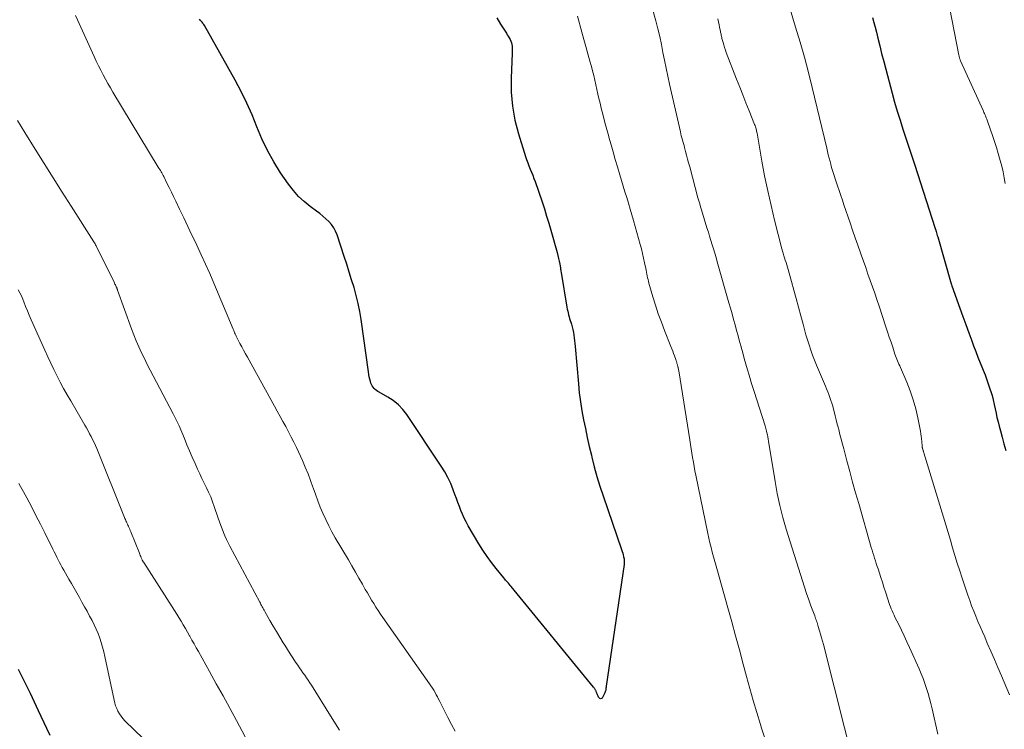
# Model space of a CAD drawing. Units: feet. Extents: x 1920000 to 1925001, y 535000 to 540000.
# Drawn here: x 1920263 to 1920401, y 536695 to 536795 of the extents above; entities that cross this region are included whole.
import ezdxf

# ---------------------------------------------------------------- set-up
doc = ezdxf.new("R2010")
doc.units = ezdxf.units.FT
doc.header["$LTSCALE"] = 100
doc.header["$MEASUREMENT"] = 0
doc.layers.add('CONTOUR INDEX', color=32, linetype='Continuous', lineweight=25)
doc.layers.add('CONTOUR INTERMEDIATE', color=40, linetype='Continuous', lineweight=15)

msp = doc.modelspace()

# ---------------------------------------------------------------- linework, layer by layer
at = {"layer": 'CONTOUR INDEX', "flags": 128}
for points, elevation in [([(1920329.83, 536795.23), (1920330.33, 536794.35), (1920331.16, 536793.07), (1920331.29, 536792.85), (1920331.42, 536792.63), (1920331.55, 536792.41), (1920331.67, 536792.19), (1920331.78, 536791.96), (1920331.87, 536791.73), (1920331.92, 536791.49), (1920331.96, 536791.24), (1920331.98, 536790.99), (1920331.99, 536790.74), (1920331.99, 536790.49), (1920331.98, 536790.24), (1920331.83, 536786.74), (1920331.84, 536784.75), (1920332, 536782.78), (1920332.36, 536780.84), (1920332.85, 536778.91), (1920333.85, 536775.73), (1920334, 536775.28), (1920334.16, 536774.83), (1920334.33, 536774.39), (1920334.51, 536773.95), (1920334.69, 536773.51), (1920334.87, 536773.07), (1920335.03, 536772.62), (1920335.19, 536772.18), (1920336.17, 536769.32), (1920336.5, 536768.33), (1920336.82, 536767.34), (1920337.12, 536766.34), (1920337.41, 536765.34), (1920338.29, 536762.19), (1920338.4, 536761.79), (1920338.5, 536761.38), (1920338.59, 536760.97), (1920338.67, 536760.55), (1920338.76, 536760.04), (1920338.79, 536759.88), (1920338.82, 536759.72), (1920338.84, 536759.57), (1920338.87, 536759.41), (1920339.68, 536754.5), (1920339.72, 536754.23), (1920339.78, 536753.96), (1920339.84, 536753.7), (1920339.91, 536753.44), (1920339.98, 536753.17), (1920340.06, 536752.91), (1920340.14, 536752.65), (1920340.22, 536752.39), (1920340.3, 536752.14), (1920340.41, 536751.75), (1920340.51, 536751.37), (1920340.59, 536750.97), (1920340.65, 536750.58), (1920340.7, 536750.18), (1920340.75, 536749.78), (1920340.79, 536749.38), (1920340.83, 536748.98), (1920341.28, 536743.71), (1920341.41, 536742.44), (1920341.57, 536741.18), (1920341.77, 536739.92), (1920342.01, 536738.66), (1920342.27, 536737.42), (1920342.54, 536736.17), (1920342.82, 536734.92), (1920343.11, 536733.68), (1920343.17, 536733.4), (1920343.52, 536732.03), (1920343.9, 536730.66), (1920344.32, 536729.31), (1920344.76, 536727.96), (1920347.37, 536720.39), (1920347.45, 536720.15), (1920347.52, 536719.9), (1920347.59, 536719.65), (1920347.64, 536719.4), (1920347.71, 536719.08), (1920347.73, 536718.98), (1920347.74, 536718.89), (1920347.75, 536718.79), (1920347.75, 536718.7), (1920347.75, 536718.6), (1920347.75, 536718.51), (1920347.74, 536718.41), (1920347.73, 536718.32), (1920345.21, 536701.16), (1920345.19, 536701.02), (1920345.17, 536700.89), (1920345.15, 536700.76), (1920345.13, 536700.63), (1920345.1, 536700.5), (1920345.06, 536700.37), (1920345.01, 536700.25), (1920344.96, 536700.13), (1920344.63, 536699.51), (1920344.52, 536699.42), (1920344.41, 536699.38), (1920344.3, 536699.42), (1920344.19, 536699.52), (1920344.14, 536699.61), (1920344.06, 536699.78), (1920343.98, 536699.95), (1920343.91, 536700.12), (1920343.84, 536700.29), (1920343.77, 536700.48), (1920343.74, 536700.55), (1920343.7, 536700.63), (1920343.66, 536700.7), (1920343.62, 536700.78), (1920343.57, 536700.85), (1920343.52, 536700.92), (1920343.47, 536700.98), (1920343.42, 536701.05), (1920331.84, 536715.19), (1920331.71, 536715.35), (1920331.58, 536715.5), (1920331.45, 536715.65), (1920331.32, 536715.8), (1920331.18, 536715.94), (1920331.05, 536716.09), (1920330.92, 536716.24), (1920330.8, 536716.4), (1920329.71, 536717.73), (1920329.06, 536718.57), (1920328.44, 536719.42), (1920327.86, 536720.31), (1920327.3, 536721.21), (1920325.8, 536723.76), (1920325.51, 536724.28), (1920325.24, 536724.82), (1920324.99, 536725.36), (1920324.76, 536725.92), (1920324.54, 536726.48), (1920324.32, 536727.04), (1920324.12, 536727.61), (1920323.91, 536728.17), (1920323.68, 536728.81), (1920323.33, 536729.68), (1920322.94, 536730.53), (1920322.49, 536731.34), (1920322, 536732.14), (1920317.14, 536739.41), (1920316.58, 536740.13), (1920315.96, 536740.79), (1920315.25, 536741.36), (1920314.49, 536741.86), (1920313.26, 536742.54), (1920313.07, 536742.66), (1920312.89, 536742.79), (1920312.72, 536742.93), (1920312.55, 536743.08), (1920312.4, 536743.24), (1920312.28, 536743.42), (1920312.18, 536743.61), (1920312.1, 536743.82), (1920312.04, 536744.05), (1920311.95, 536744.38), (1920311.87, 536744.71), (1920311.8, 536745.05), (1920311.75, 536745.39), (1920310.71, 536752.79), (1920310.52, 536753.92), (1920310.3, 536755.04), (1920310.03, 536756.15), (1920309.73, 536757.26), (1920309.39, 536758.36), (1920309.05, 536759.45), (1920308.7, 536760.55), (1920308.35, 536761.64), (1920307.34, 536764.69), (1920307.13, 536765.21), (1920306.87, 536765.7), (1920306.55, 536766.15), (1920306.18, 536766.57), (1920305.77, 536766.96), (1920305.34, 536767.34), (1920304.9, 536767.7), (1920304.45, 536768.04), (1920303.57, 536768.67), (1920302.71, 536769.36), (1920301.91, 536770.11), (1920301.19, 536770.93), (1920300.52, 536771.81), (1920299.4, 536773.44), (1920298.43, 536774.98), (1920297.54, 536776.56), (1920296.76, 536778.19), (1920296.05, 536779.87), (1920295.37, 536781.56), (1920294.64, 536783.23), (1920293.83, 536784.86), (1920292.98, 536786.47), (1920288.67, 536794.15), (1920288.59, 536794.27), (1920288.52, 536794.39), (1920288.44, 536794.5), (1920288.36, 536794.61), (1920288.34, 536794.63), (1920288.26, 536794.73), (1920288.17, 536794.83), (1920288.08, 536794.92), (1920287.99, 536795.02)], 1020), ([(1920382.65, 536795.27), (1920382.85, 536794.59), (1920383.04, 536793.9), (1920383.21, 536793.21), (1920383.41, 536792.39), (1920383.68, 536791.29), (1920383.95, 536790.19), (1920384.24, 536789.09), (1920384.52, 536787.99), (1920385.42, 536784.64), (1920385.78, 536783.36), (1920386.14, 536782.08), (1920386.54, 536780.81), (1920386.94, 536779.55), (1920387.36, 536778.29), (1920387.77, 536777.02), (1920388.19, 536775.76), (1920388.6, 536774.5), (1920391.44, 536765.71), (1920391.45, 536765.69), (1920391.45, 536765.67), (1920391.46, 536765.65), (1920391.46, 536765.64), (1920391.49, 536765.56), (1920391.49, 536765.55), (1920391.5, 536765.53), (1920391.5, 536765.51), (1920391.51, 536765.49), (1920391.61, 536765.16), (1920391.67, 536764.97), (1920391.73, 536764.79), (1920391.78, 536764.6), (1920391.84, 536764.42), (1920393.75, 536757.78), (1920393.78, 536757.71), (1920393.8, 536757.64), (1920393.82, 536757.57), (1920393.84, 536757.5), (1920394.96, 536754.36), (1920395.37, 536753.21), (1920395.79, 536752.06), (1920396.2, 536750.92), (1920396.63, 536749.77), (1920396.88, 536749.09), (1920397.18, 536748.29), (1920397.49, 536747.49), (1920397.81, 536746.69), (1920398.14, 536745.89), (1920398.22, 536745.67), (1920398.5, 536744.98), (1920398.76, 536744.29), (1920399, 536743.58), (1920399.24, 536742.88), (1920399.3, 536742.66), (1920399.48, 536742.06), (1920399.64, 536741.45), (1920399.79, 536740.83), (1920399.92, 536740.22), (1920400.05, 536739.6), (1920400.18, 536738.98), (1920400.33, 536738.37), (1920400.48, 536737.76), (1920400.65, 536737.13), (1920400.89, 536736.21), (1920401.14, 536735.28), (1920401.4, 536734.36)], 1000), ([(1920266.97, 536694.24), (1920266.51, 536695.24), (1920265.35, 536697.71), (1920264.77, 536698.93), (1920264.19, 536700.15), (1920263.6, 536701.37), (1920263, 536702.59), (1920262.54, 536703.52)], 1000)]:
    msp.add_lwpolyline(points, dxfattribs=dict(at, elevation=elevation))
at = {"layer": 'CONTOUR INTERMEDIATE', "flags": 128}
for points, elevation in [([(1920350.71, 536800.03), (1920352.17, 536794.79), (1920352.46, 536793.69), (1920352.73, 536792.59), (1920352.97, 536791.48), (1920353.19, 536790.37), (1920353.41, 536789.25), (1920353.63, 536788.13), (1920353.86, 536787.02), (1920354.11, 536785.91), (1920355.63, 536779.19), (1920355.7, 536778.91), (1920355.77, 536778.63), (1920355.84, 536778.36), (1920355.92, 536778.08), (1920356, 536777.81), (1920356.07, 536777.53), (1920356.15, 536777.26), (1920356.22, 536776.98), (1920356.37, 536776.44), (1920356.51, 536775.9), (1920356.66, 536775.35), (1920356.8, 536774.81), (1920356.95, 536774.26), (1920358.11, 536769.92), (1920358.23, 536769.49), (1920358.35, 536769.06), (1920358.47, 536768.63), (1920358.6, 536768.21), (1920359.38, 536765.68), (1920359.57, 536765.08), (1920359.75, 536764.49), (1920359.94, 536763.89), (1920360.12, 536763.29), (1920360.3, 536762.7), (1920360.48, 536762.1), (1920360.66, 536761.5), (1920360.83, 536760.9), (1920362.46, 536755.12), (1920362.68, 536754.35), (1920362.9, 536753.58), (1920363.11, 536752.8), (1920363.33, 536752.03), (1920363.54, 536751.25), (1920363.75, 536750.48), (1920363.96, 536749.7), (1920364.17, 536748.93), (1920364.18, 536748.88), (1920364.4, 536748.08), (1920364.62, 536747.28), (1920364.85, 536746.48), (1920365.08, 536745.68), (1920365.3, 536744.95), (1920365.65, 536743.79), (1920366.01, 536742.63), (1920366.38, 536741.47), (1920366.75, 536740.32), (1920367.57, 536737.8), (1920367.62, 536737.62), (1920367.67, 536737.44), (1920367.72, 536737.26), (1920367.76, 536737.08), (1920367.81, 536736.85), (1920367.87, 536736.56), (1920367.93, 536736.26), (1920367.98, 536735.96), (1920368.03, 536735.67), (1920368.95, 536729.96), (1920369.26, 536728.27), (1920369.62, 536726.59), (1920370.05, 536724.92), (1920370.53, 536723.27), (1920372.8, 536716.02), (1920373.09, 536715.13), (1920373.39, 536714.24), (1920373.7, 536713.35), (1920374.01, 536712.47), (1920374.53, 536711.09), (1920374.6, 536710.9), (1920374.66, 536710.71), (1920374.73, 536710.52), (1920374.8, 536710.33), (1920374.86, 536710.14), (1920374.92, 536709.95), (1920374.98, 536709.76), (1920375.04, 536709.57), (1920375.22, 536708.98), (1920375.36, 536708.49), (1920375.5, 536708), (1920375.63, 536707.51), (1920375.76, 536707.02), (1920380.22, 536689.36)], 1012), ([(1920323.94, 536694.84), (1920323.42, 536695.79), (1920322.92, 536696.75), (1920322.43, 536697.71), (1920321.79, 536699.01), (1920321.63, 536699.34), (1920321.47, 536699.66), (1920321.29, 536699.97), (1920321.12, 536700.29), (1920320.93, 536700.6), (1920320.74, 536700.91), (1920320.54, 536701.21), (1920320.34, 536701.51), (1920313.77, 536710.85), (1920313.44, 536711.33), (1920313.11, 536711.81), (1920312.8, 536712.3), (1920312.49, 536712.79), (1920312.19, 536713.29), (1920311.89, 536713.79), (1920311.6, 536714.29), (1920311.31, 536714.79), (1920310.91, 536715.51), (1920310.42, 536716.37), (1920309.93, 536717.24), (1920309.43, 536718.09), (1920308.93, 536718.95), (1920307.09, 536722.07), (1920306.61, 536722.9), (1920306.16, 536723.75), (1920305.74, 536724.62), (1920305.35, 536725.5), (1920304.98, 536726.38), (1920304.63, 536727.28), (1920304.29, 536728.18), (1920303.98, 536729.09), (1920303.95, 536729.18), (1920303.62, 536730.13), (1920303.26, 536731.07), (1920302.87, 536732), (1920302.47, 536732.93), (1920301.62, 536734.76), (1920301.26, 536735.5), (1920300.9, 536736.24), (1920300.52, 536736.98), (1920300.13, 536737.7), (1920299.73, 536738.42), (1920299.33, 536739.15), (1920298.93, 536739.87), (1920298.53, 536740.59), (1920294.72, 536747.46), (1920294.45, 536747.95), (1920294.18, 536748.44), (1920293.92, 536748.93), (1920293.66, 536749.42), (1920293.32, 536750.08), (1920293.24, 536750.24), (1920293.16, 536750.41), (1920293.08, 536750.57), (1920293, 536750.74), (1920292.93, 536750.91), (1920292.86, 536751.08), (1920292.79, 536751.24), (1920292.72, 536751.41), (1920290, 536757.88), (1920289.43, 536759.23), (1920288.84, 536760.57), (1920288.23, 536761.9), (1920287.61, 536763.22), (1920287.5, 536763.45), (1920286.92, 536764.66), (1920286.34, 536765.87), (1920285.77, 536767.08), (1920285.19, 536768.29), (1920284.65, 536769.44), (1920284.34, 536770.08), (1920284.04, 536770.71), (1920283.73, 536771.34), (1920283.41, 536771.97), (1920282.95, 536772.88), (1920282.87, 536773.06), (1920282.77, 536773.23), (1920282.68, 536773.4), (1920282.58, 536773.56), (1920282.48, 536773.73), (1920282.38, 536773.9), (1920282.28, 536774.06), (1920282.18, 536774.23), (1920275.81, 536784.76), (1920275.44, 536785.37), (1920275.09, 536785.98), (1920274.75, 536786.6), (1920274.41, 536787.23), (1920274.09, 536787.86), (1920273.77, 536788.49), (1920273.46, 536789.13), (1920273.16, 536789.78), (1920270.8, 536794.95), (1920270.53, 536795.54)], 1016), ([(1920341.14, 536795.47), (1920341.77, 536793.22), (1920342.05, 536792.2), (1920342.33, 536791.18), (1920342.61, 536790.16), (1920342.9, 536789.14), (1920343.11, 536788.39), (1920343.28, 536787.75), (1920343.44, 536787.1), (1920343.6, 536786.45), (1920343.74, 536785.81), (1920343.88, 536785.16), (1920344.03, 536784.51), (1920344.18, 536783.86), (1920344.33, 536783.21), (1920344.5, 536782.5), (1920344.75, 536781.5), (1920345.01, 536780.5), (1920345.28, 536779.51), (1920345.55, 536778.52), (1920345.58, 536778.42), (1920345.88, 536777.38), (1920346.18, 536776.35), (1920346.48, 536775.31), (1920346.79, 536774.27), (1920347.12, 536773.13), (1920347.36, 536772.33), (1920347.6, 536771.53), (1920347.84, 536770.73), (1920348.09, 536769.93), (1920348.33, 536769.13), (1920348.57, 536768.32), (1920348.81, 536767.52), (1920349.04, 536766.72), (1920349.99, 536763.35), (1920350.16, 536762.7), (1920350.32, 536762.06), (1920350.47, 536761.4), (1920350.61, 536760.75), (1920350.77, 536759.97), (1920350.83, 536759.7), (1920350.88, 536759.44), (1920350.93, 536759.18), (1920350.98, 536758.92), (1920351.03, 536758.66), (1920351.09, 536758.4), (1920351.15, 536758.14), (1920351.22, 536757.88), (1920351.77, 536755.98), (1920352.14, 536754.78), (1920352.53, 536753.58), (1920352.96, 536752.4), (1920353.41, 536751.23), (1920354.31, 536748.96), (1920354.43, 536748.64), (1920354.56, 536748.32), (1920354.68, 536747.99), (1920354.8, 536747.67), (1920354.98, 536747.16), (1920355.01, 536747.08), (1920355.03, 536747.01), (1920355.06, 536746.94), (1920355.08, 536746.87), (1920355.1, 536746.8), (1920355.12, 536746.72), (1920355.14, 536746.65), (1920355.16, 536746.58), (1920355.18, 536746.51), (1920355.21, 536746.41), (1920355.24, 536746.3), (1920355.27, 536746.2), (1920355.3, 536746.09), (1920355.31, 536746.06), (1920355.34, 536745.93), (1920355.37, 536745.81), (1920355.39, 536745.68), (1920355.41, 536745.56), (1920356.96, 536735.82), (1920357.06, 536735.2), (1920357.16, 536734.58), (1920357.26, 536733.96), (1920357.36, 536733.34), (1920357.46, 536732.71), (1920357.57, 536732.1), (1920357.69, 536731.48), (1920357.81, 536730.86), (1920359.5, 536722.68), (1920359.65, 536722.02), (1920359.8, 536721.36), (1920359.96, 536720.7), (1920360.12, 536720.05), (1920360.3, 536719.39), (1920360.48, 536718.74), (1920360.66, 536718.08), (1920360.84, 536717.43), (1920362.32, 536712.2), (1920362.87, 536710.23), (1920363.41, 536708.25), (1920363.95, 536706.27), (1920364.48, 536704.28), (1920364.93, 536702.56), (1920365.4, 536700.85), (1920365.88, 536699.15), (1920366.38, 536697.46), (1920366.9, 536695.77), (1920367.05, 536695.27), (1920367.52, 536693.84)], 1016), ([(1920371.06, 536796.46), (1920371.85, 536793.93), (1920372.49, 536791.81), (1920373.1, 536789.69), (1920373.67, 536787.56), (1920374.2, 536785.42), (1920376.22, 536776.88), (1920376.33, 536776.41), (1920376.44, 536775.93), (1920376.56, 536775.46), (1920376.69, 536774.99), (1920376.78, 536774.64), (1920376.86, 536774.34), (1920376.94, 536774.05), (1920377.03, 536773.76), (1920377.12, 536773.46), (1920377.22, 536773.17), (1920377.32, 536772.88), (1920377.42, 536772.59), (1920377.51, 536772.3), (1920377.76, 536771.57), (1920377.98, 536770.91), (1920378.2, 536770.25), (1920378.43, 536769.59), (1920378.65, 536768.93), (1920379.5, 536766.38), (1920379.86, 536765.33), (1920380.22, 536764.28), (1920380.59, 536763.22), (1920380.96, 536762.18), (1920381.07, 536761.87), (1920381.39, 536760.98), (1920381.71, 536760.08), (1920382.03, 536759.18), (1920382.35, 536758.28), (1920382.67, 536757.38), (1920382.98, 536756.48), (1920383.28, 536755.57), (1920383.59, 536754.67), (1920384.56, 536751.74), (1920384.79, 536751.02), (1920385.03, 536750.3), (1920385.27, 536749.59), (1920385.51, 536748.87), (1920385.82, 536747.92), (1920385.91, 536747.68), (1920386, 536747.44), (1920386.09, 536747.21), (1920386.19, 536746.97), (1920386.29, 536746.74), (1920386.39, 536746.51), (1920386.5, 536746.28), (1920386.6, 536746.04), (1920387.49, 536743.95), (1920387.97, 536742.73), (1920388.4, 536741.49), (1920388.74, 536740.22), (1920389.04, 536738.94), (1920389.4, 536737.07), (1920389.46, 536736.71), (1920389.52, 536736.35), (1920389.56, 536735.98), (1920389.59, 536735.62), (1920389.64, 536734.93), (1920389.65, 536734.91), (1920389.65, 536734.89), (1920389.65, 536734.87), (1920389.66, 536734.84), (1920389.67, 536734.75), (1920389.68, 536734.73), (1920389.68, 536734.71), (1920389.69, 536734.69), (1920389.7, 536734.66), (1920389.72, 536734.58), (1920389.74, 536734.52), (1920389.75, 536734.46), (1920389.77, 536734.4), (1920389.79, 536734.33), (1920389.8, 536734.31), (1920389.82, 536734.23), (1920389.84, 536734.15), (1920389.87, 536734.08), (1920389.89, 536734), (1920392.65, 536724.94), (1920392.97, 536723.87), (1920393.3, 536722.79), (1920393.62, 536721.72), (1920393.93, 536720.64), (1920394.26, 536719.57), (1920394.59, 536718.5), (1920394.93, 536717.43), (1920395.28, 536716.36), (1920396.08, 536713.97), (1920396.34, 536713.22), (1920396.61, 536712.48), (1920396.9, 536711.74), (1920397.19, 536711.01), (1920397.5, 536710.28), (1920397.81, 536709.56), (1920398.13, 536708.83), (1920398.45, 536708.1), (1920398.82, 536707.25), (1920399.33, 536706.1), (1920399.83, 536704.95), (1920400.32, 536703.79), (1920400.81, 536702.63), (1920401.92, 536699.96)], 1004), ([(1920393.56, 536796.49), (1920394.82, 536789.96), (1920394.84, 536789.86), (1920394.86, 536789.76), (1920394.89, 536789.66), (1920394.92, 536789.56), (1920394.95, 536789.46), (1920394.98, 536789.37), (1920395.02, 536789.27), (1920395.06, 536789.18), (1920398.29, 536782.08), (1920398.35, 536781.93), (1920398.42, 536781.77), (1920398.49, 536781.61), (1920398.55, 536781.46), (1920398.61, 536781.3), (1920398.67, 536781.14), (1920398.73, 536780.98), (1920398.79, 536780.82), (1920399.27, 536779.49), (1920399.55, 536778.66), (1920399.83, 536777.83), (1920400.09, 536776.99), (1920400.34, 536776.15), (1920400.62, 536775.17), (1920400.84, 536774.36), (1920401.03, 536773.55), (1920401.19, 536772.73), (1920401.33, 536771.91)], 996), ([(1920360.9, 536795.07), (1920360.98, 536794.66), (1920361.07, 536794.26), (1920361.15, 536793.86), (1920361.26, 536793.35), (1920361.3, 536793.21), (1920361.33, 536793.06), (1920361.36, 536792.92), (1920361.39, 536792.77), (1920361.42, 536792.63), (1920361.45, 536792.48), (1920361.49, 536792.34), (1920361.53, 536792.19), (1920361.64, 536791.76), (1920361.75, 536791.41), (1920361.86, 536791.05), (1920361.98, 536790.7), (1920362.1, 536790.35), (1920363.55, 536786.61), (1920363.98, 536785.49), (1920364.42, 536784.38), (1920364.86, 536783.26), (1920365.31, 536782.14), (1920366.08, 536780.22), (1920366.14, 536780.07), (1920366.19, 536779.91), (1920366.24, 536779.75), (1920366.29, 536779.59), (1920366.3, 536779.55), (1920366.33, 536779.41), (1920366.36, 536779.26), (1920366.39, 536779.12), (1920366.42, 536778.98), (1920367.1, 536775.07), (1920367.49, 536772.98), (1920367.92, 536770.89), (1920368.39, 536768.82), (1920368.9, 536766.75), (1920369.93, 536762.74), (1920370.02, 536762.41), (1920370.11, 536762.09), (1920370.2, 536761.76), (1920370.3, 536761.44), (1920370.4, 536761.12), (1920370.5, 536760.79), (1920370.59, 536760.47), (1920370.69, 536760.14), (1920371.27, 536758.12), (1920371.61, 536756.92), (1920371.94, 536755.72), (1920372.27, 536754.52), (1920372.59, 536753.31), (1920372.9, 536752.1), (1920373.1, 536751.37), (1920373.3, 536750.64), (1920373.52, 536749.91), (1920373.74, 536749.19), (1920373.98, 536748.47), (1920374.23, 536747.76), (1920374.51, 536747.05), (1920374.79, 536746.35), (1920376.03, 536743.41), (1920376.2, 536743.01), (1920376.36, 536742.61), (1920376.52, 536742.2), (1920376.67, 536741.8), (1920376.82, 536741.39), (1920376.95, 536740.98), (1920377.07, 536740.56), (1920377.19, 536740.15), (1920377.27, 536739.82), (1920377.42, 536739.24), (1920377.57, 536738.65), (1920377.71, 536738.07), (1920377.86, 536737.48), (1920377.91, 536737.29), (1920378.08, 536736.61), (1920378.25, 536735.92), (1920378.43, 536735.24), (1920378.61, 536734.56), (1920379.05, 536732.91), (1920379.46, 536731.4), (1920379.87, 536729.9), (1920380.29, 536728.4), (1920380.72, 536726.9), (1920382.5, 536720.7), (1920382.61, 536720.32), (1920382.72, 536719.94), (1920382.84, 536719.56), (1920382.96, 536719.18), (1920383.08, 536718.8), (1920383.2, 536718.42), (1920383.32, 536718.04), (1920383.44, 536717.67), (1920383.63, 536717.1), (1920383.84, 536716.45), (1920384.06, 536715.79), (1920384.27, 536715.13), (1920384.48, 536714.47), (1920384.86, 536713.28), (1920384.96, 536712.97), (1920385.07, 536712.66), (1920385.18, 536712.36), (1920385.3, 536712.06), (1920385.43, 536711.76), (1920385.56, 536711.47), (1920385.69, 536711.17), (1920385.83, 536710.88), (1920386.35, 536709.85), (1920386.74, 536709.05), (1920387.13, 536708.24), (1920387.51, 536707.42), (1920387.88, 536706.6), (1920389.21, 536703.61), (1920389.5, 536702.93), (1920389.77, 536702.25), (1920390.03, 536701.55), (1920390.27, 536700.85), (1920390.48, 536700.15), (1920390.69, 536699.44), (1920390.88, 536698.72), (1920391.05, 536698), (1920391.86, 536694.44)], 1008), ([(1920307.66, 536695), (1920306.43, 536697.01), (1920303.72, 536701.3), (1920303.5, 536701.66), (1920303.26, 536702.01), (1920303.03, 536702.36), (1920302.79, 536702.71), (1920302.54, 536703.06), (1920302.3, 536703.41), (1920302.06, 536703.76), (1920301.82, 536704.11), (1920301.51, 536704.57), (1920301.12, 536705.15), (1920300.73, 536705.74), (1920300.35, 536706.34), (1920299.98, 536706.93), (1920299.76, 536707.29), (1920299.28, 536708.07), (1920298.81, 536708.85), (1920298.35, 536709.64), (1920297.9, 536710.43), (1920297.18, 536711.7), (1920297.09, 536711.87), (1920297, 536712.03), (1920296.9, 536712.19), (1920296.81, 536712.36), (1920296.72, 536712.52), (1920296.63, 536712.68), (1920296.55, 536712.85), (1920296.46, 536713.01), (1920292.25, 536720.86), (1920292.01, 536721.33), (1920291.77, 536721.81), (1920291.56, 536722.31), (1920291.35, 536722.8), (1920291.16, 536723.3), (1920290.97, 536723.8), (1920290.79, 536724.31), (1920290.61, 536724.82), (1920290.06, 536726.45), (1920289.82, 536727.12), (1920289.56, 536727.8), (1920289.27, 536728.46), (1920288.96, 536729.11), (1920288.64, 536729.76), (1920288.33, 536730.41), (1920288.03, 536731.06), (1920287.72, 536731.72), (1920287.35, 536732.53), (1920286.96, 536733.41), (1920286.58, 536734.28), (1920286.22, 536735.16), (1920285.86, 536736.05), (1920285.49, 536736.93), (1920285.1, 536737.8), (1920284.69, 536738.67), (1920284.26, 536739.52), (1920281.47, 536744.83), (1920281.05, 536745.65), (1920280.63, 536746.46), (1920280.23, 536747.28), (1920279.82, 536748.09), (1920279.43, 536748.92), (1920279.07, 536749.76), (1920278.73, 536750.6), (1920278.41, 536751.46), (1920276.46, 536756.92), (1920276.44, 536756.98), (1920276.42, 536757.03), (1920276.4, 536757.09), (1920276.37, 536757.15), (1920276.35, 536757.2), (1920276.33, 536757.26), (1920276.3, 536757.32), (1920276.27, 536757.37), (1920276.21, 536757.52), (1920276.15, 536757.64), (1920276.08, 536757.77), (1920276.02, 536757.9), (1920275.96, 536758.03), (1920273.44, 536763.16), (1920273.37, 536763.3), (1920273.3, 536763.44), (1920273.22, 536763.58), (1920273.13, 536763.71), (1920269.94, 536768.73), (1920268.66, 536770.72), (1920267.4, 536772.72), (1920266.14, 536774.73), (1920264.88, 536776.73), (1920263.4, 536779.1), (1920262.89, 536779.93), (1920262.39, 536780.76)], 1012), ([(1920294.42, 536694.07), (1920293.18, 536696.35), (1920292.24, 536698.08), (1920291.29, 536699.8), (1920290.34, 536701.51), (1920289.39, 536703.23), (1920287.82, 536706.04), (1920287.51, 536706.58), (1920287.21, 536707.12), (1920286.91, 536707.67), (1920286.6, 536708.21), (1920286.58, 536708.26), (1920286.28, 536708.78), (1920285.99, 536709.29), (1920285.7, 536709.8), (1920285.4, 536710.32), (1920285.09, 536710.83), (1920284.79, 536711.33), (1920284.47, 536711.83), (1920284.16, 536712.33), (1920280.13, 536718.58), (1920280.09, 536718.63), (1920280.06, 536718.69), (1920280.03, 536718.74), (1920279.99, 536718.8), (1920279.96, 536718.86), (1920279.93, 536718.91), (1920279.91, 536718.97), (1920279.88, 536719.03), (1920279.79, 536719.24), (1920279.72, 536719.41), (1920279.65, 536719.57), (1920279.59, 536719.74), (1920279.52, 536719.9), (1920278.33, 536722.9), (1920278.25, 536723.08), (1920278.17, 536723.27), (1920278.09, 536723.45), (1920278.01, 536723.63), (1920277.99, 536723.69), (1920277.92, 536723.84), (1920277.84, 536723.99), (1920277.77, 536724.15), (1920277.7, 536724.3), (1920277.63, 536724.46), (1920277.56, 536724.61), (1920277.5, 536724.77), (1920277.43, 536724.93), (1920273.52, 536734.62), (1920273.34, 536735.04), (1920273.15, 536735.47), (1920272.95, 536735.89), (1920272.75, 536736.3), (1920272.53, 536736.71), (1920272.31, 536737.12), (1920272.08, 536737.52), (1920271.85, 536737.92), (1920269.86, 536741.31), (1920269.36, 536742.18), (1920268.87, 536743.05), (1920268.4, 536743.94), (1920267.94, 536744.82), (1920267.49, 536745.72), (1920267.05, 536746.62), (1920266.63, 536747.53), (1920266.22, 536748.44), (1920264.31, 536752.74), (1920264.04, 536753.37), (1920263.77, 536754), (1920263.51, 536754.63), (1920263.26, 536755.27), (1920263.11, 536755.64), (1920262.92, 536756.09), (1920262.72, 536756.53), (1920262.49, 536756.95)], 1008), ([(1920281.41, 536692.52), (1920277.49, 536696.32), (1920277.2, 536696.63), (1920276.94, 536696.95), (1920276.71, 536697.29), (1920276.51, 536697.65), (1920276.33, 536698.02), (1920276.18, 536698.41), (1920276.06, 536698.8), (1920275.96, 536699.21), (1920274.66, 536705.37), (1920274.51, 536706.02), (1920274.35, 536706.67), (1920274.15, 536707.31), (1920273.94, 536707.95), (1920273.71, 536708.58), (1920273.45, 536709.19), (1920273.17, 536709.8), (1920272.87, 536710.4), (1920272.52, 536711.05), (1920272.16, 536711.71), (1920271.81, 536712.36), (1920271.44, 536713.02), (1920271.08, 536713.66), (1920270.71, 536714.31), (1920270.33, 536714.96), (1920269.96, 536715.61), (1920269.59, 536716.25), (1920268.88, 536717.49), (1920268.68, 536717.86), (1920268.48, 536718.23), (1920268.28, 536718.6), (1920268.09, 536718.97), (1920267.9, 536719.35), (1920267.71, 536719.73), (1920267.52, 536720.1), (1920267.33, 536720.48), (1920266.23, 536722.74), (1920265.61, 536723.98), (1920264.98, 536725.21), (1920264.34, 536726.44), (1920263.69, 536727.67), (1920262.58, 536729.72)], 1004)]:
    msp.add_lwpolyline(points, dxfattribs=dict(at, elevation=elevation))

doc.saveas('drawing.dxf')
